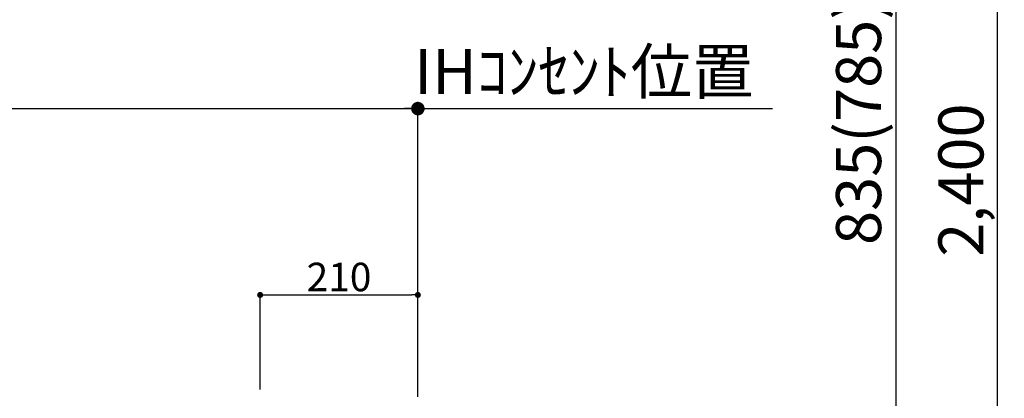
# Model space of a CAD drawing. Extents: x 27948 to 54421, y -11045 to -2175.
# Drawn here: x 47506 to 48817, y -8067 to -7562 of the extents above; entities that cross this region are included whole.
import ezdxf

# ---------------------------------------------------------------- set-up
doc = ezdxf.new("R2010")
doc.units = 0
doc.header["$LTSCALE"] = 50
doc.header["$MEASUREMENT"] = 0
doc.layers.get('0').update_dxf_attribs({"linetype": 'CONTINUOUS'})
doc.layers.get('DEFPOINTS').update_dxf_attribs({"color": 146, "linetype": 'CONTINUOUS'})
doc.layers.add('166-寸法B', color=11, linetype='CONTINUOUS')
doc.styles.add('KH001', font='txt')
doc.dimstyles.new('KH1xx015', dxfattribs={"dimscale": 10, "dimtxt": 3.8, "dimasz": 0.8, "dimexe": 0.3, "dimexo": 1.2, "dimgap": 0.5, "dimtad": 3, "dimdec": 1, "dimdsep": 46, "dimlunit": 6, "dimtxsty": 'KH001', "dimblk": 'DOT', "dimcen": 1, "dimdle": 1, "dimclrd": 256, "dimclre": 256, "dimclrt": 256, "dimadec": 0, "dimazin": 0, "dimtfac": 1, "dimtdec": 1, "dimtix": 1, "dimtmove": 2, "dimatfit": 3, "dimldrblk": 'CLOSEDBLANK', "dimfxl": 1, "dimtolj": 1, "dimtzin": 0, "dimlwd": -1, "dimlwe": -1, "dimarcsym": 0})
doc.dimstyles.new('KH1xx030', dxfattribs={"dimscale": 30, "dimtxt": 2, "dimasz": 0.6, "dimexe": 0.3, "dimexo": 1.2, "dimgap": 0.5, "dimtad": 3, "dimdec": 1, "dimdsep": 46, "dimlunit": 6, "dimtxsty": 'KH001', "dimblk": 'DOT', "dimcen": 1, "dimdle": 1, "dimclrd": 256, "dimclre": 256, "dimclrt": 256, "dimadec": 0, "dimazin": 0, "dimtfac": 1, "dimtdec": 1, "dimtix": 1, "dimtmove": 2, "dimatfit": 3, "dimldrblk": 'CLOSEDBLANK', "dimfxl": 1, "dimtolj": 1, "dimtzin": 0, "dimlwd": -1, "dimlwe": -1, "dimarcsym": 0})

# ---------------------------------------------------------------- blocks, each defined once
blk = doc.blocks.new('_Dot')
at = {"color": 0, "linetype": 'ByBlock', "lineweight": -2}
blk.add_line((-0.5, 0), (-1, 0), dxfattribs=at)
at = {"color": 0, "linetype": 'ByBlock', "const_width": 0.5}
blk.add_lwpolyline([(-0.25, 0, 1), (0.25, 0, 1)], format="xyb", close=True, dxfattribs=at)
blk = doc.blocks.new('*D162')
at = {"layer": '166-寸法B', "transparency": 16777216}
for p, q in [((46326.1, -7836.5), (46326.1, -7671.4)), ((46344.1, -7680.4), (48018.1, -7680.4)), ((48036.1, -8064.7), (48036.1, -7671.4))]:
    blk.add_line(p, q, dxfattribs=at)
at = {"layer": 'DEFPOINTS', "color": 0, "transparency": 16777216}
for p in [(48036.1, -7680.4), (46326.1, -7872.5), (48036.1, -8100.7)]:
    blk.add_point(p, dxfattribs=at)
at = {"layer": '166-寸法B', "transparency": 16777216, "xscale": 18, "yscale": 18, "zscale": 18, "rotation": 180}
blk.add_blockref('_Dot', (46326.1, -7680.4), dxfattribs=at)
at = {"layer": '166-寸法B', "transparency": 16777216, "xscale": 18, "yscale": 18, "zscale": 18}
blk.add_blockref('_Dot', (48036.1, -7680.4), dxfattribs=at)
at = {"layer": '166-寸法B', "transparency": 16777216, "insert": (47181.1, -7631.6), "char_height": 60, "attachment_point": 5, "style": 'KH001'}
blk.add_mtext('\\A1;1,710', dxfattribs=at)
blk = doc.blocks.new('_ClosedBlank')
at = {"color": 0, "linetype": 'ByBlock', "lineweight": -2}
for p, q in [((-1, 0.167), (0, 0)), ((-1, 0.167), (-1, -0.167)), ((0, 0), (-1, -0.167))]:
    blk.add_line(p, q, dxfattribs=at)
blk = doc.blocks.new('*D233')
at = {"layer": 'DEFPOINTS', "transparency": 16777216}
for p, q in [((47826.1, -8054.6), (47826.1, -7925.8)), ((47834.1, -7928.8), (48028.1, -7928.8)), ((48036.1, -8054.6), (48036.1, -7925.8))]:
    blk.add_line(p, q, dxfattribs=at)
at = {"layer": 'DEFPOINTS', "color": 0, "transparency": 16777216}
for p in [(48036.1, -7928.8), (47826.1, -8066.6), (48036.1, -8066.6)]:
    blk.add_point(p, dxfattribs=at)
at = {"layer": 'DEFPOINTS', "transparency": 16777216, "xscale": 8, "yscale": 8, "zscale": 8, "rotation": 180}
blk.add_blockref('_Dot', (47826.1, -7928.8), dxfattribs=at)
at = {"layer": 'DEFPOINTS', "transparency": 16777216, "xscale": 8, "yscale": 8, "zscale": 8}
blk.add_blockref('_Dot', (48036.1, -7928.8), dxfattribs=at)
at = {"layer": 'DEFPOINTS', "transparency": 16777216, "insert": (47931.1, -7904.8), "char_height": 38, "attachment_point": 5, "style": 'KH001'}
blk.add_mtext('\\A1;210', dxfattribs=at)
blk = doc.blocks.new('*D295')
at = {"layer": '166-寸法B', "transparency": 16777216}
for p, q in [((48006.1, -7680.4), (48508.2, -7680.4)), ((48036.1, -7836.5), (48036.1, -7671.4))]:
    blk.add_line(p, q, dxfattribs=at)
at = {"layer": 'DEFPOINTS', "color": 0, "transparency": 16777216}
for p in [(48478.2, -7680.4), (48036.1, -7872.5), (48478.2, -8161.6)]:
    blk.add_point(p, dxfattribs=at)
at = {"layer": '166-寸法B', "transparency": 16777216, "insert": (48257.2, -7631), "char_height": 60, "attachment_point": 5, "style": 'KH001'}
blk.add_mtext('\\A1;IHｺﾝｾﾝﾄ位置', dxfattribs=at)
blk = doc.blocks.new('_None')
blk = doc.blocks.new('*D299')
at = {"layer": '166-寸法B', "transparency": 16777216}
for p, q in [((48436.6, -6575.7), (48817, -6575.7)), ((48808, -8957.7), (48808, -6593.7)), ((48430.2, -8975.7), (48817, -8975.7))]:
    blk.add_line(p, q, dxfattribs=at)
at = {"layer": 'DEFPOINTS', "color": 0, "transparency": 16777216}
for p in [(48400.6, -6575.7), (48808, -6575.7), (48394.2, -8975.7)]:
    blk.add_point(p, dxfattribs=at)
at = {"layer": '166-寸法B', "transparency": 16777216, "xscale": 18, "yscale": 18, "zscale": 18}
for p, rotation in [((48808, -6575.7), 90), ((48808, -8975.7), 270)]:
    blk.add_blockref('_Dot', p, dxfattribs=dict(at, rotation=rotation))
at = {"layer": '166-寸法B', "transparency": 16777216, "insert": (48759.2, -7775.7), "char_height": 60, "attachment_point": 5, "rotation": 90, "style": 'KH001'}
blk.add_mtext('\\A1;2,400', dxfattribs=at)
blk = doc.blocks.new('*D300')
at = {"layer": '166-寸法B', "transparency": 16777216}
for p, q in [((48329.1, -7280.7), (48682, -7280.7)), ((48673, -8097.7), (48673, -7298.7)), ((48334.1, -8115.7), (48682, -8115.7))]:
    blk.add_line(p, q, dxfattribs=at)
at = {"layer": 'DEFPOINTS', "color": 0, "transparency": 16777216}
for p in [(48293.1, -7280.7), (48673, -7280.7), (48298.1, -8115.7)]:
    blk.add_point(p, dxfattribs=at)
at = {"layer": '166-寸法B', "transparency": 16777216, "xscale": 18, "yscale": 18, "zscale": 18}
for p, rotation in [((48673, -7280.7), 90), ((48673, -8115.7), 270)]:
    blk.add_blockref('_Dot', p, dxfattribs=dict(at, rotation=rotation))
at = {"layer": '166-寸法B', "transparency": 16777216, "insert": (48622.9, -7698.2), "char_height": 60, "attachment_point": 5, "rotation": 90, "style": 'KH001'}
blk.add_mtext('\\A1;835(785)', dxfattribs=at)

msp = doc.modelspace()

# ---------------------------------------------------------------- dimensions: what is measured, and where the dimension line sits
at = {"layer": '166-寸法B'}
dim = msp.add_linear_dim(base=(48807.96, -6575.68), p1=(48394.15, -8975.68), p2=(48400.61, -6575.68), angle=90, dimstyle='KH1xx030', dxfattribs=at)
dim.commit()
dim.dimension.update_dxf_attribs({"geometry": '*D299', "text_midpoint": (48759.16, -7775.68)})
dim = msp.add_linear_dim(base=(48672.96, -7280.67), p1=(48298.12, -8115.68), p2=(48293.12, -7280.67), angle=90, dimstyle='KH1xx030', override={"dimpost": '(785)'}, dxfattribs=at)
dim.commit()
dim.dimension.update_dxf_attribs({"geometry": '*D300', "text_midpoint": (48622.94, -7698.18)})
dim = msp.add_linear_dim(base=(48036.12, -7680.4), p1=(46326.12, -7872.47), p2=(48036.12, -8100.75), dimstyle='KH1xx030', dxfattribs=at)
dim.commit()
dim.dimension.update_dxf_attribs({"geometry": '*D162', "text_midpoint": (47181.12, -7631.59)})
dim = msp.add_linear_dim(base=(48478.2, -7680.4), p1=(48036.12, -7872.47), p2=(48478.2, -8161.56), text='IHｺﾝｾﾝﾄ位置', dimstyle='KH1xx030', override={"dimblk1": 'None', "dimblk2": 'None', "dimsah": 1, "dimse2": 1}, dxfattribs=at)
dim.commit()
dim.dimension.update_dxf_attribs({"geometry": '*D295', "text_midpoint": (48257.16, -7630.98)})
at = {"layer": 'DEFPOINTS'}
dim = msp.add_linear_dim(base=(48036.12, -7928.79), p1=(47826.12, -8066.58), p2=(48036.12, -8066.58), dimstyle='KH1xx015', dxfattribs=at)
dim.commit()
dim.dimension.update_dxf_attribs({"geometry": '*D233', "text_midpoint": (47931.12, -7904.79)})

doc.saveas('drawing.dxf')
